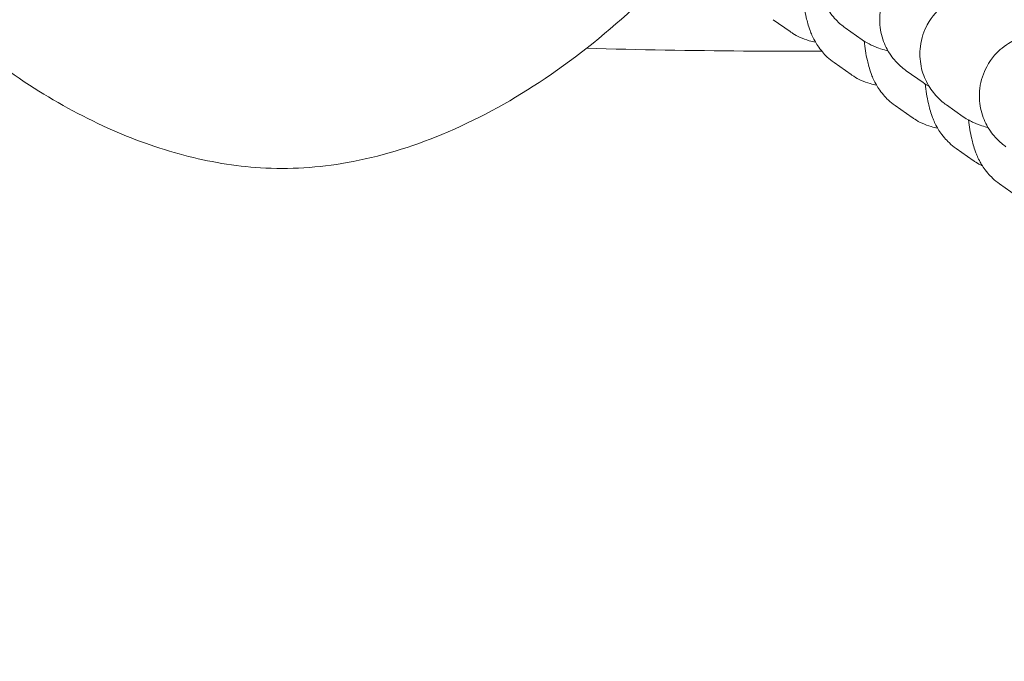
# Model space of a CAD drawing. Units: millimetres. Extents: x 45779 to 94494, y 425 to 29407.
# Drawn here: x 48188 to 48236, y 5374 to 5405 of the extents above; entities that cross this region are included whole.
import ezdxf

# ---------------------------------------------------------------- set-up
doc = ezdxf.new("R2010")
doc.units = ezdxf.units.MM
doc.dimstyles.new('MURAT$0', dxfattribs={"dimtxt": 350, "dimasz": 300, "dimexe": 50, "dimexo": 150, "dimgap": 150, "dimtad": 1, "dimdec": 0, "dimtxsty": 'Standard', "dimcen": 0, "dimclrd": 256, "dimadec": 0, "dimazin": 0, "dimtfac": 1, "dimtdec": 0, "dimtix": 1, "dimtmove": 0, "dimatfit": 3, "dimfxl": 1, "dimarcsym": 0})

# ---------------------------------------------------------------- blocks, each defined once
blk = doc.blocks.new('A$C461F6648')
at = {"color": 0, "linetype": 'Continuous', "lineweight": 0}
for p, q in [((168721.985, 44788.532), (168721.153, 44789.117)), ((168724.686, 44788.722), (168725.518, 44788.137)), ((168724.98, 44786.425), (168724.148, 44787.01)), ((168727.682, 44786.615), (168728.514, 44786.03)), ((168727.976, 44784.318), (168727.144, 44784.903)), ((168729.653, 44784.944), (168730.485, 44784.359)), ((168730.971, 44782.211), (168730.139, 44782.796)), ((168733.1, 44780.477), (168732.268, 44781.062))]:
    blk.add_line(p, q, dxfattribs=at)
for points, knots in [([(168716.895, 44792.31), (168716.055, 44791.379), (168715.174, 44790.486), (168712.822, 44788.319), (168711.288, 44787.103), (168708.155, 44785.045), (168706.556, 44784.176), (168703.397, 44782.868), (168701.835, 44782.389), (168698.844, 44781.859), (168697.405, 44781.766), (168694.72, 44781.932), (168693.459, 44782.147), (168690.956, 44782.804), (168689.706, 44783.258), (168687.168, 44784.401), (168685.881, 44785.114), (168683.292, 44786.787), (168681.996, 44787.771), (168679.426, 44789.993), (168678.16, 44791.252), (168675.711, 44794.013), (168674.536, 44795.532), (168672.341, 44798.772), (168671.327, 44800.507), (168669.535, 44804.106), (168668.756, 44805.981), (168667.506, 44809.762), (168667.024, 44811.676), (168666.452, 44815.216), (168666.308, 44816.845), (168666.308, 44820.126), (168666.46, 44821.787), (168667.008, 44825.034), (168667.402, 44826.631), (168668.436, 44829.883), (168669.095, 44831.54), (168670.171, 44833.806), (168670.504, 44834.46), (168670.853, 44835.104)], [46.395894, 46.395894, 46.395894, 46.395894, 50.167496, 50.167496, 56.024159, 56.024159, 61.447411, 61.447411, 66.298521, 66.298521, 70.563411, 70.563411, 74.3672, 74.3672, 78.3346, 78.3346, 82.733386, 82.733386, 87.609333, 87.609333, 92.963703, 92.963703, 98.724806, 98.724806, 104.745917, 104.745917, 110.821338, 110.821338, 116.713451, 116.713451, 121.588406, 121.588406, 126.558035, 126.558035, 131.468754, 131.468754, 136.795747, 136.795747, 138.996491, 138.996491, 138.996491, 138.996491]), ([(168730.246, 44794.563), (168730.224, 44794.562), (168730.201, 44794.562), (168729.458, 44794.542), (168728.794, 44794.517), (168727.585, 44794.449), (168727.064, 44794.408), (168726.28, 44794.307), (168726.054, 44794.302), (168725.421, 44794.084), (168725.323, 44794.048), (168725.031, 44793.915), (168724.812, 44793.813), (168724.279, 44793.374), (168723.997, 44793.107), (168723.593, 44792.353), (168723.461, 44791.987), (168723.371, 44791.261), (168723.385, 44790.919), (168723.513, 44790.29), (168723.625, 44790.006), (168723.903, 44789.49), (168724.072, 44789.28), (168724.398, 44788.937), (168724.553, 44788.816), (168724.686, 44788.722)], [2.024328, 2.024328, 2.024328, 2.024328, 2.034783, 2.034783, 2.368263, 2.368263, 2.725484, 2.725484, 2.975188, 2.975188, 3.014771, 3.014771, 3.071077, 3.071077, 3.110411, 3.110411, 3.134326, 3.134326, 3.15346, 3.15346, 3.173113, 3.173113, 3.19727, 3.19727, 3.224893, 3.224893, 3.224893, 3.224893]), ([(168732.39, 44792.43), (168731.967, 44792.415), (168731.571, 44792.398), (168730.581, 44792.342), (168730.059, 44792.301), (168729.275, 44792.201), (168729.049, 44792.195), (168728.417, 44791.978), (168728.319, 44791.941), (168728.026, 44791.808), (168727.807, 44791.707), (168727.274, 44791.267), (168726.992, 44791), (168726.589, 44790.246), (168726.457, 44789.88), (168726.366, 44789.154), (168726.381, 44788.812), (168726.508, 44788.183), (168726.621, 44787.899), (168726.899, 44787.383), (168727.068, 44787.174), (168727.394, 44786.83), (168727.549, 44786.709), (168727.682, 44786.615)], [2.159489, 2.159489, 2.159489, 2.159489, 2.368263, 2.368263, 2.725484, 2.725484, 2.975188, 2.975188, 3.014771, 3.014771, 3.071077, 3.071077, 3.110411, 3.110411, 3.134326, 3.134326, 3.15346, 3.15346, 3.173113, 3.173113, 3.19727, 3.19727, 3.224893, 3.224893, 3.224893, 3.224893]), ([(168735.14, 44790.783), (168734.422, 44790.765), (168733.759, 44790.739), (168732.553, 44790.671), (168732.031, 44790.63), (168731.247, 44790.53), (168731.021, 44790.524), (168730.389, 44790.307), (168730.29, 44790.27), (168729.998, 44790.137), (168729.779, 44790.036), (168729.246, 44789.596), (168728.964, 44789.329), (168728.56, 44788.575), (168728.428, 44788.209), (168728.338, 44787.483), (168728.352, 44787.141), (168728.48, 44786.512), (168728.593, 44786.228), (168728.871, 44785.712), (168729.039, 44785.503), (168729.366, 44785.159), (168729.52, 44785.038), (168729.653, 44784.944)], [2.035599, 2.035599, 2.035599, 2.035599, 2.368263, 2.368263, 2.725484, 2.725484, 2.975188, 2.975188, 3.014771, 3.014771, 3.071077, 3.071077, 3.110411, 3.110411, 3.134326, 3.134326, 3.15346, 3.15346, 3.173113, 3.173113, 3.19727, 3.19727, 3.224893, 3.224893, 3.224893, 3.224893]), ([(168724.148, 44787.01), (168723.885, 44787.195), (168723.705, 44787.378), (168723.385, 44787.754), (168723.277, 44787.931), (168723.082, 44788.285), (168723.018, 44788.442), (168722.872, 44788.835), (168722.824, 44789.029), (168722.708, 44789.539), (168722.66, 44789.843), (168722.616, 44790.181)], [3.2001473, 3.2001473, 3.2001473, 3.2001473, 3.2390204, 3.2390204, 3.2916749, 3.2916749, 3.3633911, 3.3633911, 3.495065, 3.495065, 3.7142586, 3.7142586, 3.7142586, 3.7142586]), ([(168723.231, 44788.017), (168723.124, 44788.035), (168723.021, 44788.059), (168722.603, 44788.176), (168722.331, 44788.308), (168722.069, 44788.474), (168722.026, 44788.503), (168721.985, 44788.532)], [3.15584558, 3.15584558, 3.15584558, 3.15584558, 3.16495489, 3.16495489, 3.19412918, 3.19412918, 3.20014733, 3.20014733, 3.20014733, 3.20014733]), ([(168738.133, 44788.728), (168738.111, 44788.727), (168738.088, 44788.727), (168737.345, 44788.708), (168736.681, 44788.682), (168735.473, 44788.614), (168734.951, 44788.573), (168734.167, 44788.472), (168733.941, 44788.467), (168733.309, 44788.249), (168733.21, 44788.213), (168732.918, 44788.08), (168732.699, 44787.978), (168732.166, 44787.539), (168731.884, 44787.272), (168731.481, 44786.518), (168731.348, 44786.152), (168731.258, 44785.426), (168731.272, 44785.084), (168731.4, 44784.455), (168731.513, 44784.171), (168731.791, 44783.655), (168731.959, 44783.446), (168732.286, 44783.102), (168732.44, 44782.981), (168732.573, 44782.887)], [2.024328, 2.024328, 2.024328, 2.024328, 2.034783, 2.034783, 2.368263, 2.368263, 2.725484, 2.725484, 2.975188, 2.975188, 3.014771, 3.014771, 3.071077, 3.071077, 3.110411, 3.110411, 3.134326, 3.134326, 3.15346, 3.15346, 3.173113, 3.173113, 3.19727, 3.19727, 3.224893, 3.224893, 3.224893, 3.224893]), ([(168725.518, 44788.137), (168725.728, 44787.989), (168725.888, 44787.91), (168726.191, 44787.77), (168726.317, 44787.726), (168726.569, 44787.646), (168726.682, 44787.618), (168726.786, 44787.594)], [3.2248931, 3.2248931, 3.2248931, 3.2248931, 3.2685753, 3.2685753, 3.3251059, 3.3251059, 3.3980275, 3.3980275, 3.3980275, 3.3980275]), ([(168727.144, 44784.903), (168726.88, 44785.088), (168726.701, 44785.272), (168726.38, 44785.647), (168726.273, 44785.824), (168726.077, 44786.178), (168726.013, 44786.336), (168725.868, 44786.729), (168725.819, 44786.923), (168725.703, 44787.432), (168725.656, 44787.736), (168725.612, 44788.074)], [3.2001473, 3.2001473, 3.2001473, 3.2001473, 3.2390204, 3.2390204, 3.2916749, 3.2916749, 3.3633911, 3.3633911, 3.495065, 3.495065, 3.7142586, 3.7142586, 3.7142586, 3.7142586]), ([(168723.537, 44787.576), (168722.259, 44787.57), (168720.981, 44787.572), (168717.134, 44787.597), (168714.565, 44787.642), (168711.997, 44787.716)], [86.922504, 86.922504, 86.922504, 86.922504, 87.299861, 87.299861, 88.058158, 88.058158, 88.058158, 88.058158]), ([(168726.226, 44785.91), (168726.119, 44785.929), (168726.016, 44785.952), (168725.598, 44786.069), (168725.327, 44786.202), (168725.064, 44786.367), (168725.021, 44786.396), (168724.98, 44786.425)], [3.15584558, 3.15584558, 3.15584558, 3.15584558, 3.16495489, 3.16495489, 3.19412918, 3.19412918, 3.20014733, 3.20014733, 3.20014733, 3.20014733]), ([(168730.139, 44782.796), (168729.875, 44782.982), (168729.696, 44783.165), (168729.376, 44783.54), (168729.268, 44783.717), (168729.072, 44784.072), (168729.009, 44784.229), (168728.863, 44784.622), (168728.814, 44784.816), (168728.699, 44785.325), (168728.651, 44785.629), (168728.607, 44785.967)], [3.2001473, 3.2001473, 3.2001473, 3.2001473, 3.2390204, 3.2390204, 3.2916749, 3.2916749, 3.3633911, 3.3633911, 3.495065, 3.495065, 3.7142586, 3.7142586, 3.7142586, 3.7142586]), ([(168729.221, 44783.804), (168729.115, 44783.822), (168729.011, 44783.845), (168728.593, 44783.963), (168728.322, 44784.095), (168728.059, 44784.261), (168728.016, 44784.289), (168727.976, 44784.318)], [3.15584558, 3.15584558, 3.15584558, 3.15584558, 3.16495489, 3.16495489, 3.19412918, 3.19412918, 3.20014733, 3.20014733, 3.20014733, 3.20014733]), ([(168730.485, 44784.359), (168730.696, 44784.211), (168730.855, 44784.132), (168731.158, 44783.992), (168731.285, 44783.948), (168731.512, 44783.876), (168731.61, 44783.851), (168731.7, 44783.829)], [3.2248931, 3.2248931, 3.2248931, 3.2248931, 3.2685753, 3.2685753, 3.3251059, 3.3251059, 3.3857924, 3.3857924, 3.3857924, 3.3857924]), ([(168732.268, 44781.062), (168732.004, 44781.247), (168731.825, 44781.43), (168731.505, 44781.806), (168731.397, 44781.983), (168731.201, 44782.337), (168731.137, 44782.495), (168730.992, 44782.888), (168730.943, 44783.082), (168730.83, 44783.58), (168730.783, 44783.873), (168730.74, 44784.198)], [3.2001473, 3.2001473, 3.2001473, 3.2001473, 3.2390204, 3.2390204, 3.2916749, 3.2916749, 3.3633911, 3.3633911, 3.495065, 3.495065, 3.7066323, 3.7066323, 3.7066323, 3.7066323]), ([(168731.425, 44781.947), (168731.306, 44782.003), (168731.197, 44782.064), (168731.055, 44782.154), (168731.012, 44782.183), (168730.971, 44782.211)], [3.18100849, 3.18100849, 3.18100849, 3.18100849, 3.19412918, 3.19412918, 3.20014733, 3.20014733, 3.20014733, 3.20014733])]:
    blk.add_open_spline(points, degree=3, knots=knots, dxfattribs=at)
blk.add_open_spline([(168728.514, 44786.03), (168728.622, 44785.954), (168728.717, 44785.897), (168728.802, 44785.85)], degree=3, dxfattribs=at)
blk = doc.blocks.new('*D27')
at = {"color": 0, "lineweight": -2, "transparency": 16777216}
for p, q in [((45778.902, 11085.371), (45778.902, 424.742)), ((62283.039, 8425.462), (62283.039, 424.742))]:
    blk.add_line(p, q, dxfattribs=at)
at = {"lineweight": -2, "transparency": 16777216}
blk.add_line((46078.902, 474.742), (61983.039, 474.742), dxfattribs=at)
at = {"transparency": 16777216}
for points in [[(46078.902, 524.742), (46078.902, 424.742), (45778.902, 474.742)], [(61983.039, 524.742), (61983.039, 424.742), (62283.039, 474.742)]]:
    blk.add_solid(points, dxfattribs=at)
at = {"layer": 'Defpoints', "color": 0, "transparency": 16777216}
for p in [(45778.902, 11235.371), (62283.039, 8575.462), (62283.039, 474.742)]:
    blk.add_point(p, dxfattribs=at)
at = {"color": 0, "transparency": 16777216, "insert": (54030.97, 799.742), "char_height": 350, "attachment_point": 5}
blk.add_mtext('16504', dxfattribs=at)

msp = doc.modelspace()

# ---------------------------------------------------------------- block references
msp.add_blockref('A$C461F6648', (-120496.256, -39383.916))

# ---------------------------------------------------------------- dimensions: what is measured, and where the dimension line sits
dim = msp.add_linear_dim(base=(62283.039, 474.742), p1=(45778.902, 11235.371), p2=(62283.039, 8575.462), dimstyle='MURAT$0')
dim.commit()
dim.dimension.update_dxf_attribs({"geometry": '*D27', "text_midpoint": (54030.97, 799.742)})

doc.saveas('drawing.dxf')
